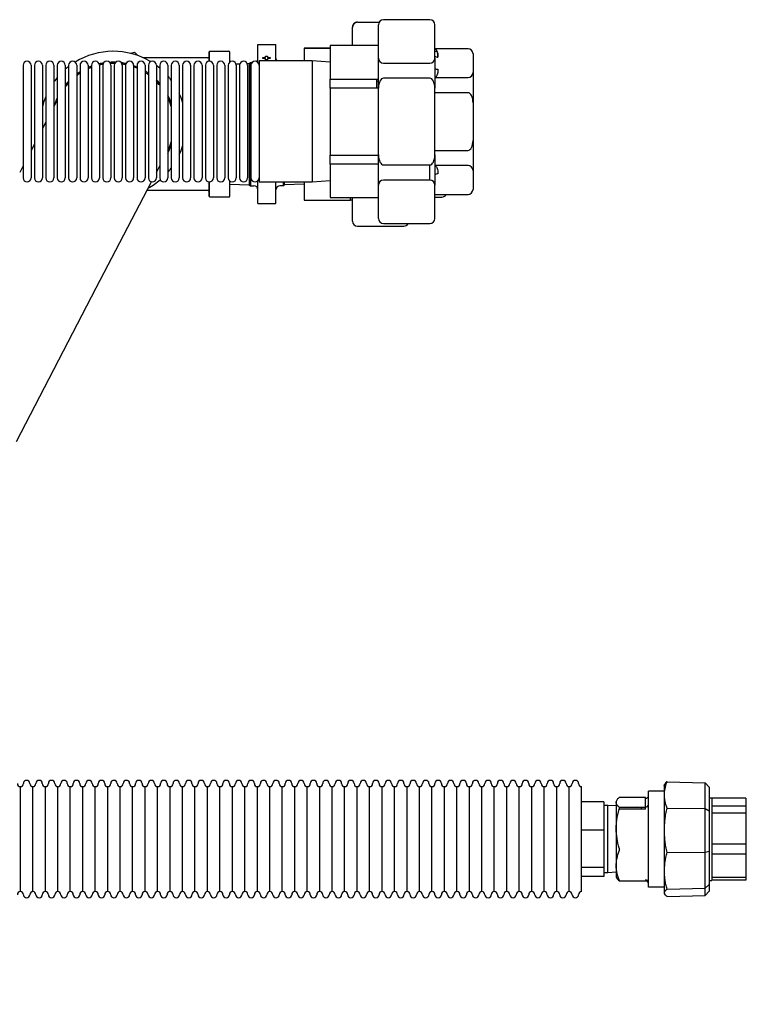
# Model space of a CAD drawing. Units: millimetres. Extents: x -2523 to 7312, y -1716 to 3396.
# Drawn here: x 2238 to 2602, y -1155 to -666 of the extents above; entities that cross this region are included whole.
import ezdxf

# ---------------------------------------------------------------- set-up
doc = ezdxf.new("R2010")
doc.units = ezdxf.units.MM
doc.header["$LTSCALE"] = 100
doc.layers.add('0-50', color=7, linetype='Continuous')
doc.layers.add('Dimension', color=1, linetype='Continuous')
doc.styles.get("Standard").update_dxf_attribs({"font": 'ARIsoP1.shx'})
doc.dimstyles.new('0DP', dxfattribs={"dimscale": 20, "dimtxt": 2.5, "dimasz": 1.5, "dimexe": 1.5, "dimexo": 1, "dimgap": 1, "dimtad": 1, "dimdec": 0, "dimzin": 0, "dimdsep": 46, "dimtxsty": 'Standard', "dimcen": 0, "dimclrd": 256, "dimclre": 256, "dimclrt": 256, "dimadec": 0, "dimazin": 0, "dimtfac": 1, "dimtdec": 4, "dimtofl": 0, "dimtmove": 0, "dimatfit": 3, "dimfxl": 1, "dimtolj": 1, "dimtzin": 0, "dimlwd": -1, "dimlwe": -1, "dimarcsym": 0})

# ---------------------------------------------------------------- blocks, each defined once
blk = doc.blocks.new('*D39')
at = {"layer": 'Defpoints', "color": 0}
for p in [(1619.67, -1070.86), (3692.67, -1140.86), (3692.67, -1686.08)]:
    blk.add_point(p, dxfattribs=at)
at = {"layer": 'Dimension'}
for p, q in [((1619.67, -1090.86), (1619.67, -1716.08)), ((3692.67, -1160.86), (3692.67, -1716.08)), ((1649.67, -1686.08), (3662.67, -1686.08))]:
    blk.add_line(p, q, dxfattribs=at)
for points in [[(1649.67, -1681.08), (1649.67, -1691.08), (1619.67, -1686.08)], [(3662.67, -1691.08), (3662.67, -1681.08), (3692.67, -1686.08)]]:
    blk.add_solid(points, dxfattribs=at)
at = {"layer": 'Dimension', "insert": (2656.17, -1638.47), "char_height": 50, "attachment_point": 5}
blk.add_mtext('\\A1;(2073)', dxfattribs=at)
blk = doc.blocks.new('*D41')
at = {"layer": 'Defpoints', "color": 0}
for p in [(1619.67, -1070.86), (2605.67, -1140.86), (2605.67, -1514.09)]:
    blk.add_point(p, dxfattribs=at)
at = {"layer": 'Dimension'}
for p, q in [((1619.67, -1090.86), (1619.67, -1544.09)), ((2605.67, -1160.86), (2605.67, -1544.09)), ((1649.67, -1514.09), (2575.67, -1514.09))]:
    blk.add_line(p, q, dxfattribs=at)
for points in [[(1649.67, -1509.09), (1649.67, -1519.09), (1619.67, -1514.09)], [(2575.67, -1519.09), (2575.67, -1509.09), (2605.67, -1514.09)]]:
    blk.add_solid(points, dxfattribs=at)
at = {"layer": 'Dimension', "insert": (2112.67, -1466.48), "char_height": 50, "attachment_point": 5}
blk.add_mtext('\\A1;(986)', dxfattribs=at)

msp = doc.modelspace()

# ---------------------------------------------------------------- linework, layer by layer
at = {"layer": '0-50'}
for p, q in [((2403.69, -669.59), (2403.69, -669.44)), ((2403.69, -678.6), (2403.69, -669.59)), ((2406.19, -666.98), (2417.01, -666.98)), ((2416.97, -667.06), (2406.19, -667.06)), ((2416.67, -684.8), (2416.67, -668.24)), ((2442.17, -665.74), (2419.17, -665.74)), ((2444.67, -684.8), (2444.67, -668.24)), ((2356.69, -687), (2356.69, -678.13)), ((2356.69, -678.13), (2365.69, -678.13)), ((2365.69, -686.21), (2365.69, -678.13)), ((2379.69, -679.9), (2379.69, -679.85)), ((2379.69, -679.85), (2392.67, -679.85)), ((2392.67, -679.9), (2379.69, -679.9)), ((2379.69, -679.9), (2379.69, -686.21)), ((2415.67, -678.6), (2392.67, -678.6)), ((2392.67, -678.6), (2392.67, -695.23)), ((2295.42, -681.99), (2293.37, -682.47)), ((2297.02, -683.57), (2295.57, -682.03)), ((2331.88, -684.7), (2299.8, -684.7)), ((2332.28, -681.83), (2332.28, -686.43)), ((2332.67, -686.41), (2332.67, -681.44)), ((2332.67, -681.44), (2342.29, -681.44)), ((2342.69, -686.85), (2342.69, -681.83)), ((2359.2, -684.53), (2360.56, -684.53)), ((2359.2, -684.98), (2359.2, -684.53)), ((2360.56, -684.53), (2360.56, -683.86)), ((2360.56, -683.86), (2361.45, -683.86)), ((2361.45, -683.86), (2361.45, -684.53)), ((2361.45, -684.53), (2362.81, -684.53)), ((2362.81, -684.53), (2362.81, -684.98)), ((2416.67, -699.8), (2416.67, -684.8)), ((2444.67, -681.41), (2445.74, -681.41)), ((2445.77, -681.49), (2444.67, -681.49)), ((2444.67, -684.8), (2444.67, -699.8)), ((2461.17, -680.17), (2444.76, -680.17)), ((2463.67, -682.67), (2463.67, -692.01)), ((2239.95, -688.41), (2239.95, -744.31)), ((2243.95, -688.41), (2243.95, -744.31)), ((2245.62, -688.41), (2245.62, -744.31)), ((2249.62, -688.41), (2249.62, -744.31)), ((2251.28, -688.41), (2251.28, -744.31)), ((2255.28, -688.41), (2255.28, -744.31)), ((2256.95, -688.41), (2256.95, -744.31)), ((2260.95, -688.41), (2260.95, -744.31)), ((2262.62, -688.41), (2262.62, -744.31)), ((2266.62, -688.41), (2266.62, -744.31)), ((2268.28, -688.41), (2268.28, -744.31)), ((2272.28, -688.41), (2272.28, -744.31)), ((2273.95, -688.41), (2273.95, -744.31)), ((2277.95, -688.41), (2277.95, -744.31)), ((2279.61, -688.41), (2279.61, -744.31)), ((2283.61, -688.41), (2283.61, -744.31)), ((2285.28, -688.41), (2285.28, -744.31)), ((2289.28, -688.41), (2289.28, -744.31)), ((2290.95, -688.41), (2290.95, -744.31)), ((2294.95, -688.41), (2294.95, -744.31)), ((2296.61, -688.41), (2296.61, -744.31)), ((2300.61, -688.41), (2300.61, -744.31)), ((2302.28, -688.41), (2302.28, -744.31)), ((2306.28, -688.41), (2306.28, -744.31)), ((2307.94, -688.41), (2307.94, -744.31)), ((2311.94, -688.41), (2311.94, -744.31)), ((2313.61, -688.41), (2313.61, -744.31)), ((2317.61, -688.41), (2317.61, -744.31)), ((2319.28, -688.41), (2319.28, -744.31)), ((2323.28, -688.41), (2323.28, -744.31)), ((2324.94, -688.41), (2324.94, -744.31)), ((2328.94, -688.41), (2328.94, -744.31)), ((2330.61, -688.41), (2330.61, -744.31)), ((2334.61, -688.41), (2334.61, -744.31)), ((2336.27, -688.41), (2336.27, -744.31)), ((2340.27, -688.41), (2340.27, -744.31)), ((2341.94, -688.41), (2341.94, -744.31)), ((2345.82, -687.72), (2347.75, -687.66)), ((2345.94, -688.41), (2345.94, -744.31)), ((2347.61, -688.41), (2347.61, -744.31)), ((2351.41, -687.55), (2352.39, -687.52)), ((2351.61, -688.41), (2351.61, -744.31)), ((2352.39, -687.52), (2352.98, -687.04)), ((2352.39, -687.52), (2352.39, -747.75)), ((2352.98, -687.04), (2353.82, -687.03)), ((2352.98, -687.04), (2352.98, -748.22)), ((2353.27, -688.41), (2353.27, -744.31)), ((2357.27, -686.21), (2357.27, -746.51)), ((2383.67, -686.21), (2357.27, -686.21)), ((2358.61, -686.21), (2358.61, -686.02)), ((2358.61, -686.02), (2359.54, -686.02)), ((2360.56, -684.98), (2359.2, -684.98)), ((2359.54, -686.02), (2359.54, -686.21)), ((2360.51, -686.21), (2360.51, -686.02)), ((2360.51, -686.02), (2361.45, -686.02)), ((2360.56, -685.65), (2360.56, -684.98)), ((2361.45, -685.65), (2360.56, -685.65)), ((2362.81, -684.98), (2361.45, -684.98)), ((2361.45, -684.98), (2361.45, -685.65)), ((2361.45, -686.02), (2361.45, -686.21)), ((2383.67, -686.21), (2383.67, -746.51)), ((2392.67, -686.84), (2383.67, -686.21)), ((2419.17, -687.3), (2442.17, -687.3)), ((2261.33, -690.06), (2260.95, -690.15)), ((2444.76, -694.51), (2461.17, -694.51)), ((2463.67, -692.01), (2463.67, -707.01)), ((2392.67, -699.73), (2392.67, -695.23)), ((2392.67, -695.23), (2415.67, -695.23)), ((2415.67, -695.23), (2415.67, -699.73)), ((2416.67, -696.48), (2415.67, -696.48)), ((2442.17, -694.8), (2419.17, -694.8)), ((2415.67, -699.73), (2392.67, -699.73)), ((2392.67, -699.73), (2392.67, -732.99)), ((2416.67, -732.91), (2416.67, -699.8)), ((2444.67, -732.91), (2444.67, -699.8)), ((2461.17, -702.01), (2444.76, -702.01)), ((2256.95, -705.79), (2255.28, -708.99)), ((2463.67, -707.01), (2463.67, -725.7)), ((2251.28, -716.66), (2249.62, -719.86)), ((2245.62, -727.53), (2243.95, -730.73)), ((2463.67, -725.7), (2463.67, -740.7)), ((2392.67, -737.49), (2392.67, -732.99)), ((2392.67, -732.99), (2415.67, -732.99)), ((2416.67, -747.91), (2416.67, -732.91)), ((2444.67, -732.91), (2444.67, -747.91)), ((2444.76, -730.7), (2461.17, -730.7)), ((2239.95, -738.4), (2238.29, -741.6)), ((2306.28, -741.61), (2307.94, -738.42)), ((2415.67, -737.49), (2392.67, -737.49)), ((2392.67, -737.49), (2392.67, -754.12)), ((2419.17, -737.91), (2442.17, -737.91)), ((2442.17, -745.41), (2442.17, -737.91)), ((2461.17, -738.2), (2444.76, -738.2)), ((2463.67, -740.7), (2463.67, -750.04)), ((2276.39, -798.96), (2303.86, -746.26)), ((2331.88, -747.11), (2331.88, -747.11)), ((2332.28, -746.28), (2332.28, -753.43)), ((2332.28, -747.12), (2332.67, -747.13)), ((2332.67, -753.83), (2332.67, -746.31)), ((2342.69, -753.43), (2342.69, -745.87)), ((2342.69, -747.44), (2352.39, -747.75)), ((2352.39, -747.75), (2352.98, -748.22)), ((2352.98, -748.22), (2354.73, -748.26)), ((2356.69, -757.13), (2356.69, -745.72)), ((2383.67, -746.51), (2357.27, -746.51)), ((2365.69, -757.13), (2365.69, -746.51)), ((2369.4, -748.22), (2367.66, -748.26)), ((2369.4, -748.22), (2369.4, -746.51)), ((2369.99, -747.75), (2369.4, -748.22)), ((2369.99, -747.75), (2369.99, -746.51)), ((2379.69, -747.44), (2369.99, -747.75)), ((2379.69, -746.51), (2379.69, -755.41)), ((2392.67, -745.88), (2383.67, -746.51)), ((2416.67, -764.47), (2416.67, -747.91)), ((2442.17, -745.41), (2419.17, -745.41)), ((2444.67, -764.47), (2444.67, -747.91)), ((2331.88, -750.56), (2301.61, -750.56)), ((2444.76, -752.54), (2461.17, -752.54)), ((2332.67, -753.83), (2342.29, -753.83)), ((2356.69, -757.13), (2365.69, -757.13)), ((2379.69, -755.41), (2402.69, -755.41)), ((2392.67, -754.12), (2415.67, -754.12)), ((2402.69, -755.41), (2402.69, -754.12)), ((2403.69, -765.82), (2403.69, -754.12)), ((2444.67, -753.85), (2448.19, -753.85)), ((2419.17, -766.97), (2442.17, -766.97)), ((2406.19, -768.28), (2429.19, -768.28)), ((2236.64, -875.23), (2276.39, -798.96)), ((2238.64, -1098.96), (2238.64, -1046.76)), ((2238.64, -1098.96), (2238.64, -1046.76)), ((2244.84, -1098.96), (2244.84, -1046.76)), ((2244.84, -1098.96), (2244.84, -1046.76)), ((2251.04, -1098.96), (2251.04, -1046.76)), ((2251.04, -1098.96), (2251.04, -1046.76)), ((2257.24, -1098.96), (2257.24, -1046.76)), ((2257.24, -1098.96), (2257.24, -1046.76)), ((2263.44, -1098.96), (2263.44, -1046.76)), ((2263.44, -1098.96), (2263.44, -1046.76)), ((2269.64, -1098.96), (2269.64, -1046.76)), ((2269.64, -1098.96), (2269.64, -1046.76)), ((2275.84, -1098.96), (2275.84, -1046.76)), ((2275.84, -1098.96), (2275.84, -1046.76)), ((2282.04, -1098.96), (2282.04, -1046.76)), ((2282.04, -1098.96), (2282.04, -1046.76)), ((2288.24, -1098.96), (2288.24, -1046.76)), ((2288.24, -1098.96), (2288.24, -1046.76)), ((2294.44, -1098.96), (2294.44, -1046.76)), ((2294.44, -1098.96), (2294.44, -1046.76)), ((2300.64, -1098.96), (2300.64, -1046.76)), ((2300.64, -1098.96), (2300.64, -1046.76)), ((2306.84, -1098.96), (2306.84, -1046.76)), ((2306.84, -1098.96), (2306.84, -1046.76)), ((2313.04, -1098.96), (2313.04, -1046.76)), ((2313.04, -1098.96), (2313.04, -1046.76)), ((2319.24, -1098.96), (2319.24, -1046.76)), ((2319.24, -1098.96), (2319.24, -1046.76)), ((2325.44, -1098.96), (2325.44, -1046.76)), ((2325.44, -1098.96), (2325.44, -1046.76)), ((2331.64, -1098.96), (2331.64, -1046.76)), ((2331.64, -1098.96), (2331.64, -1046.76)), ((2337.84, -1098.96), (2337.84, -1046.76)), ((2337.84, -1098.96), (2337.84, -1046.76)), ((2344.04, -1098.96), (2344.04, -1046.76)), ((2344.04, -1098.96), (2344.04, -1046.76)), ((2350.24, -1098.96), (2350.24, -1046.76)), ((2350.24, -1098.96), (2350.24, -1046.76)), ((2356.44, -1098.96), (2356.44, -1046.76)), ((2356.44, -1098.96), (2356.44, -1046.76)), ((2362.64, -1098.96), (2362.64, -1046.76)), ((2362.64, -1098.96), (2362.64, -1046.76)), ((2368.84, -1098.96), (2368.84, -1046.76)), ((2368.84, -1098.96), (2368.84, -1046.76)), ((2375.04, -1098.96), (2375.04, -1046.76)), ((2375.04, -1098.96), (2375.04, -1046.76)), ((2381.24, -1098.96), (2381.24, -1046.76)), ((2381.24, -1098.96), (2381.24, -1046.76)), ((2387.44, -1098.96), (2387.44, -1046.76)), ((2387.44, -1098.96), (2387.44, -1046.76)), ((2393.64, -1098.96), (2393.64, -1046.76)), ((2393.64, -1098.96), (2393.64, -1046.76)), ((2399.84, -1098.96), (2399.84, -1046.76)), ((2399.84, -1098.96), (2399.84, -1046.76)), ((2406.04, -1098.96), (2406.04, -1046.76)), ((2406.04, -1098.96), (2406.04, -1046.76)), ((2412.24, -1098.96), (2412.24, -1046.76)), ((2412.24, -1098.96), (2412.24, -1046.76)), ((2418.44, -1098.96), (2418.44, -1046.76)), ((2418.44, -1098.96), (2418.44, -1046.76)), ((2424.64, -1098.96), (2424.64, -1046.76)), ((2424.64, -1098.96), (2424.64, -1046.76)), ((2430.84, -1098.96), (2430.84, -1046.76)), ((2430.84, -1098.96), (2430.84, -1046.76)), ((2437.04, -1098.96), (2437.04, -1046.76)), ((2437.04, -1098.96), (2437.04, -1046.76)), ((2443.24, -1098.96), (2443.24, -1046.76)), ((2443.24, -1098.96), (2443.24, -1046.76)), ((2449.44, -1098.96), (2449.44, -1046.76)), ((2449.44, -1098.96), (2449.44, -1046.76)), ((2455.64, -1098.96), (2455.64, -1046.76)), ((2455.64, -1098.96), (2455.64, -1046.76)), ((2461.84, -1098.96), (2461.84, -1046.76)), ((2461.84, -1098.96), (2461.84, -1046.76)), ((2468.04, -1098.96), (2468.04, -1046.76)), ((2468.04, -1098.96), (2468.04, -1046.76)), ((2474.24, -1098.96), (2474.24, -1046.76)), ((2474.24, -1098.96), (2474.24, -1046.76)), ((2480.44, -1098.96), (2480.44, -1046.76)), ((2480.44, -1098.96), (2480.44, -1046.76)), ((2486.64, -1098.96), (2486.64, -1046.76)), ((2486.64, -1098.96), (2486.64, -1046.76)), ((2492.84, -1098.96), (2492.84, -1046.76)), ((2492.84, -1098.96), (2492.84, -1046.76)), ((2499.04, -1098.96), (2499.04, -1046.76)), ((2499.04, -1098.96), (2499.04, -1046.76)), ((2505.24, -1098.96), (2505.24, -1046.76)), ((2505.24, -1098.96), (2505.24, -1046.76)), ((2511.44, -1098.96), (2511.44, -1046.76)), ((2511.44, -1098.96), (2511.44, -1046.76)), ((2517.64, -1098.96), (2517.64, -1046.76)), ((2558.6, -1046.16), (2559.03, -1045.42)), ((2558.6, -1046.16), (2558.6, -1099.56)), ((2560.09, -1044.35), (2579, -1044.84)), ((2581.05, -1047), (2579, -1044.84)), ((2579, -1057.67), (2579, -1044.84)), ((2550.89, -1096.67), (2550.89, -1049.05)), ((2558.6, -1049.05), (2550.89, -1049.05)), ((2581.05, -1047), (2581.05, -1058.84)), ((2528.64, -1054.36), (2517.64, -1054.36)), ((2528.64, -1054.36), (2528.64, -1061.42)), ((2530.64, -1056.11), (2528.64, -1056.11)), ((2530.64, -1089.61), (2530.64, -1056.11)), ((2534.84, -1056.37), (2530.64, -1056.11)), ((2534.84, -1054.01), (2534.84, -1054.57)), ((2534.84, -1054.57), (2534.84, -1067.67)), ((2549.39, -1052.14), (2536.29, -1052.14)), ((2549.39, -1057), (2549.39, -1052.14)), ((2581.05, -1052.29), (2582.3, -1052.29)), ((2582.3, -1052.29), (2582.3, -1093.43)), ((2599.32, -1052.53), (2582.3, -1052.53)), ((2582.3, -1056.39), (2599.32, -1056.39)), ((2599.32, -1052.53), (2599.32, -1056.39)), ((2599.32, -1056.39), (2599.32, -1060)), ((2528.64, -1061.42), (2528.64, -1068.49)), ((2536.29, -1057), (2549.39, -1057)), ((2549.39, -1058.04), (2536.29, -1058.04)), ((2547.34, -1057.15), (2544.94, -1057)), ((2547.34, -1058.04), (2547.34, -1057.15)), ((2549.39, -1058.04), (2549.39, -1057)), ((2560.09, -1057.41), (2579, -1057.67)), ((2579, -1057.67), (2581.05, -1058.84)), ((2579, -1079.4), (2579, -1057.67)), ((2581.05, -1058.84), (2581.05, -1078.89)), ((2599.32, -1060), (2582.3, -1060)), ((2599.32, -1060), (2599.32, -1075.28)), ((2528.64, -1068.49), (2517.64, -1068.49)), ((2528.64, -1068.49), (2528.64, -1077.74)), ((2534.84, -1067.67), (2534.84, -1085.96)), ((2582.3, -1075.28), (2599.32, -1075.28)), ((2599.32, -1075.28), (2599.32, -1080.33)), ((2528.64, -1077.74), (2528.64, -1086.99)), ((2560.09, -1079.51), (2579, -1079.4)), ((2579, -1079.4), (2581.05, -1078.89)), ((2579, -1097.29), (2579, -1079.4)), ((2581.05, -1078.89), (2581.05, -1095.41)), ((2599.32, -1080.33), (2582.3, -1080.33)), ((2599.32, -1080.33), (2599.32, -1091.75)), ((2534.84, -1085.96), (2534.84, -1091.71)), ((2528.64, -1086.99), (2517.64, -1086.99)), ((2528.64, -1086.99), (2528.64, -1089.17)), ((2528.64, -1089.17), (2528.64, -1091.36)), ((2530.64, -1089.61), (2528.64, -1089.61)), ((2534.84, -1089.34), (2530.64, -1089.61)), ((2528.64, -1091.36), (2517.64, -1091.36)), ((2534.84, -1091.71), (2535.18, -1092.29)), ((2536.36, -1093.62), (2549.39, -1093.62)), ((2549.39, -1093.16), (2549.39, -1093.62)), ((2579, -1097.29), (2581.05, -1095.41)), ((2581.05, -1093.43), (2582.3, -1093.43)), ((2581.05, -1095.41), (2581.05, -1098.71)), ((2582.3, -1091.75), (2599.32, -1091.75)), ((2599.32, -1093.18), (2582.3, -1093.18)), ((2599.32, -1091.75), (2599.32, -1093.18)), ((2558.6, -1096.67), (2550.89, -1096.67)), ((2558.6, -1099.56), (2559.03, -1100.29)), ((2560.09, -1097.72), (2579, -1097.29)), ((2579, -1100.87), (2579, -1097.29)), ((2579, -1100.87), (2581.05, -1098.71)), ((2560.09, -1101.36), (2579, -1100.87))]:
    msp.add_line(p, q, dxfattribs=at)
for centre, radius, start, end in [((2419.17, -668.24), 2.5, 90, 180), ((2442.17, -668.24), 2.5, 0, 90), ((2284.78, -717.63), 36.19, 59.0135, 121.5984), ((2284.78, -717.63), 37.2, 73.1338, 73.3842), ((2331.88, -684.3), 0.397, 270, 0), ((2331.88, -684.3), 0.397, 270, 0), ((2342.29, -681.83), 0.397, 0, 90), ((2419.17, -684.8), 2.5, 180, 270), ((2442.17, -684.8), 2.5, 270, 0), ((2461.17, -682.67), 2.5, 0, 90), ((2241.95, -688.41), 2, 0, 180), ((2247.62, -688.41), 2, 0, 180), ((2253.28, -688.41), 2, 0, 180), ((2258.95, -688.41), 2, 0, 180), ((2284.78, -717.63), 36.2, 127.7553, 131.1718), ((2264.62, -688.41), 2, 0, 180), ((2270.28, -688.41), 2, 0, 180), ((2284.78, -717.63), 30.74, 110.6285, 113.9854), ((2284.78, -717.63), 30.15, 111.051, 114.485), ((2275.95, -688.41), 2, 0, 180), ((2284.78, -717.63), 30.74, 99.0043, 103.0897), ((2284.78, -717.63), 30.15, 99.745, 103.1022), ((2281.61, -688.41), 2, 0, 180), ((2284.78, -717.63), 30.74, 87.8204, 93.3524), ((2284.78, -717.63), 30.15, 88.6248, 92.6117), ((2287.28, -688.41), 2, 0, 180), ((2284.78, -717.63), 30.74, 78.0648, 82.393), ((2284.78, -717.63), 30.15, 78.1563, 81.5886), ((2292.95, -688.41), 2, 0, 180), ((2284.78, -717.63), 30.74, 67.3576, 70.6838), ((2284.78, -717.63), 30.15, 66.8893, 70.2904), ((2298.61, -688.41), 2, 0, 180), ((2304.28, -688.41), 2, 0, 180), ((2284.78, -717.63), 36.19, 50.2054, 53.558), ((2309.94, -688.41), 2, 0, 180), ((2315.61, -688.41), 2, 0, 180), ((2321.28, -688.41), 2, 0, 180), ((2326.94, -688.41), 2, 0, 180), ((2332.61, -688.41), 2, 0, 180), ((2338.27, -688.41), 2, 0, 180), ((2343.94, -688.41), 2, 0, 180), ((2349.61, -688.41), 2, 0, 180), ((2355.27, -688.41), 2, 0, 180), ((2354.69, -685.01), 2, 310.2756, 0), ((2367.69, -685.01), 2, 180, 216.7027), ((2284.78, -717.63), 36.19, 140.249, 144.5735), ((2284.78, -717.63), 30.74, 122.4544, 126.2156), ((2284.78, -717.63), 30.15, 123.17, 127.0407), ((2284.78, -717.63), 30.74, 55.2986, 58.9956), ((2284.78, -717.63), 30.15, 54.5188, 58.3197), ((2284.78, -717.63), 36.2, 37.1954, 41.362), ((2461.17, -692.01), 2.5, 270, 0), ((2284.78, -717.63), 30.74, 136.133, 140.8184), ((2284.78, -717.63), 30.15, 137.3117, 142.2145), ((2284.78, -717.63), 30.74, 41.0949, 45.6191), ((2284.78, -717.63), 30.15, 39.7928, 44.5118), ((2284.78, -717.63), 36.19, 157.7245, 166.2641), ((2284.78, -717.63), 30.74, 20.291, 27.9024), ((2284.78, -717.63), 36.19, 17.6135, 24.8936), ((2284.78, -717.63), 30.74, 154.8599, 163.6314), ((2284.78, -717.63), 30.15, 17.0028, 25.7058), ((2284.78, -717.63), 30.15, 334.2942, 342.9972), ((2284.78, -717.63), 30.74, 332.0976, 339.709), ((2284.78, -717.63), 36.19, 335.1064, 342.3865), ((2461.17, -740.7), 2.5, 0, 90), ((2284.78, -717.63), 36.2, 318.638, 322.8046), ((2241.95, -744.31), 2, 180, 0), ((2247.62, -744.31), 2, 180, 0), ((2253.28, -744.31), 2, 180, 0), ((2258.95, -744.31), 2, 180, 0), ((2264.62, -744.31), 2, 180, 0), ((2270.28, -744.31), 2, 180, 0), ((2275.95, -744.31), 2, 180, 0), ((2281.61, -744.31), 2, 180, 0), ((2287.28, -744.31), 2, 180, 0), ((2292.95, -744.31), 2, 180, 0), ((2298.61, -744.31), 2, 180, 0), ((2284.78, -717.63), 36.19, 298.8769, 310.2795), ((2304.28, -744.31), 2, 180, 0), ((2309.94, -744.31), 2, 180, 0), ((2315.61, -744.31), 2, 180, 0), ((2321.28, -744.31), 2, 180, 0), ((2326.94, -744.31), 2, 180, 0), ((2332.61, -744.31), 2, 180, 0), ((2338.27, -744.31), 2, 180, 0), ((2343.94, -744.31), 2, 180, 0), ((2349.61, -744.31), 2, 180, 0), ((2355.27, -744.31), 2, 180, 0), ((2354.69, -750.25), 2, 0, 89), ((2367.69, -750.25), 2, 91, 180), ((2419.17, -747.91), 2.5, 90, 180), ((2442.17, -747.91), 2.5, 0, 90), ((2331.88, -750.96), 0.397, 0, 90), ((2331.88, -750.96), 0.397, 0, 90), ((2461.17, -750.04), 2.5, 270, 0), ((2342.29, -753.43), 0.397, 270, 0), ((2419.17, -764.47), 2.5, 180, 270), ((2442.17, -764.47), 2.5, 270, 0), ((2238.64, -1045.26), 1.5, 180, 270), ((2238.64, -1045.26), 1.5, 270, 0), ((2241.74, -1045.26), 1.6, 0, 180), ((2244.84, -1045.26), 1.5, 180, 270), ((2244.84, -1045.26), 1.5, 270, 0), ((2247.94, -1045.26), 1.6, 0, 180), ((2251.04, -1045.26), 1.5, 180, 270), ((2251.04, -1045.26), 1.5, 270, 0), ((2254.14, -1045.26), 1.6, 0, 180), ((2257.24, -1045.26), 1.5, 180, 270), ((2257.24, -1045.26), 1.5, 270, 0), ((2260.34, -1045.26), 1.6, 0, 180), ((2263.44, -1045.26), 1.5, 180, 270), ((2263.44, -1045.26), 1.5, 270, 0), ((2266.54, -1045.26), 1.6, 0, 180), ((2269.64, -1045.26), 1.5, 180, 270), ((2269.64, -1045.26), 1.5, 270, 0), ((2272.74, -1045.26), 1.6, 0, 180), ((2275.84, -1045.26), 1.5, 180, 270), ((2275.84, -1045.26), 1.5, 270, 0), ((2278.94, -1045.26), 1.6, 0, 180), ((2282.04, -1045.26), 1.5, 180, 270), ((2282.04, -1045.26), 1.5, 270, 0), ((2285.14, -1045.26), 1.6, 0, 180), ((2288.24, -1045.26), 1.5, 180, 270), ((2288.24, -1045.26), 1.5, 270, 0), ((2291.34, -1045.26), 1.6, 0, 180), ((2294.44, -1045.26), 1.5, 180, 270), ((2294.44, -1045.26), 1.5, 270, 0), ((2297.54, -1045.26), 1.6, 0, 180), ((2300.64, -1045.26), 1.5, 180, 270), ((2300.64, -1045.26), 1.5, 270, 0), ((2303.74, -1045.26), 1.6, 0, 180), ((2306.84, -1045.26), 1.5, 180, 270), ((2306.84, -1045.26), 1.5, 270, 0), ((2309.94, -1045.26), 1.6, 0, 180), ((2313.04, -1045.26), 1.5, 180, 270), ((2313.04, -1045.26), 1.5, 270, 0), ((2316.14, -1045.26), 1.6, 0, 180), ((2319.24, -1045.26), 1.5, 180, 270), ((2319.24, -1045.26), 1.5, 270, 0), ((2322.34, -1045.26), 1.6, 0, 180), ((2325.44, -1045.26), 1.5, 180, 270), ((2325.44, -1045.26), 1.5, 270, 0), ((2328.54, -1045.26), 1.6, 0, 180), ((2331.64, -1045.26), 1.5, 180, 270), ((2331.64, -1045.26), 1.5, 270, 0), ((2334.74, -1045.26), 1.6, 0, 180), ((2337.84, -1045.26), 1.5, 180, 270), ((2337.84, -1045.26), 1.5, 270, 0), ((2340.94, -1045.26), 1.6, 0, 180), ((2344.04, -1045.26), 1.5, 180, 270), ((2344.04, -1045.26), 1.5, 270, 0), ((2347.14, -1045.26), 1.6, 0, 180), ((2350.24, -1045.26), 1.5, 180, 270), ((2350.24, -1045.26), 1.5, 270, 0), ((2353.34, -1045.26), 1.6, 0, 180), ((2356.44, -1045.26), 1.5, 180, 270), ((2356.44, -1045.26), 1.5, 270, 0), ((2359.54, -1045.26), 1.6, 0, 180), ((2362.64, -1045.26), 1.5, 180, 270), ((2362.64, -1045.26), 1.5, 270, 0), ((2365.74, -1045.26), 1.6, 0, 180), ((2368.84, -1045.26), 1.5, 180, 270), ((2368.84, -1045.26), 1.5, 270, 0), ((2371.94, -1045.26), 1.6, 0, 180), ((2375.04, -1045.26), 1.5, 180, 270), ((2375.04, -1045.26), 1.5, 270, 0), ((2378.14, -1045.26), 1.6, 0, 180), ((2381.24, -1045.26), 1.5, 180, 270), ((2381.24, -1045.26), 1.5, 270, 0), ((2384.34, -1045.26), 1.6, 0, 180), ((2387.44, -1045.26), 1.5, 180, 270), ((2387.44, -1045.26), 1.5, 270, 0), ((2390.54, -1045.26), 1.6, 0, 180), ((2393.64, -1045.26), 1.5, 180, 270), ((2393.64, -1045.26), 1.5, 270, 0), ((2396.74, -1045.26), 1.6, 0, 180), ((2399.84, -1045.26), 1.5, 180, 270), ((2399.84, -1045.26), 1.5, 270, 0), ((2402.94, -1045.26), 1.6, 0, 180), ((2406.04, -1045.26), 1.5, 180, 270), ((2406.04, -1045.26), 1.5, 270, 0), ((2409.14, -1045.26), 1.6, 0, 180), ((2412.24, -1045.26), 1.5, 180, 270), ((2412.24, -1045.26), 1.5, 270, 0), ((2415.34, -1045.26), 1.6, 0, 180), ((2418.44, -1045.26), 1.5, 180, 270), ((2418.44, -1045.26), 1.5, 270, 0), ((2421.54, -1045.26), 1.6, 0, 180), ((2424.64, -1045.26), 1.5, 180, 270), ((2424.64, -1045.26), 1.5, 270, 0), ((2427.74, -1045.26), 1.6, 0, 180), ((2430.84, -1045.26), 1.5, 180, 270), ((2430.84, -1045.26), 1.5, 270, 0), ((2433.94, -1045.26), 1.6, 0, 180), ((2437.04, -1045.26), 1.5, 180, 270), ((2437.04, -1045.26), 1.5, 270, 0), ((2440.14, -1045.26), 1.6, 0, 180), ((2443.24, -1045.26), 1.5, 180, 270), ((2443.24, -1045.26), 1.5, 270, 0), ((2446.34, -1045.26), 1.6, 0, 180), ((2449.44, -1045.26), 1.5, 180, 270), ((2449.44, -1045.26), 1.5, 270, 0), ((2452.54, -1045.26), 1.6, 0, 180), ((2455.64, -1045.26), 1.5, 180, 270), ((2455.64, -1045.26), 1.5, 270, 0), ((2458.74, -1045.26), 1.6, 0, 180), ((2461.84, -1045.26), 1.5, 180, 270), ((2461.84, -1045.26), 1.5, 270, 0), ((2464.94, -1045.26), 1.6, 0, 180), ((2468.04, -1045.26), 1.5, 180, 270), ((2468.04, -1045.26), 1.5, 270, 0), ((2471.14, -1045.26), 1.6, 0, 180), ((2474.24, -1045.26), 1.5, 180, 270), ((2474.24, -1045.26), 1.5, 270, 0), ((2477.34, -1045.26), 1.6, 0, 180), ((2480.44, -1045.26), 1.5, 180, 270), ((2480.44, -1045.26), 1.5, 270, 0), ((2483.54, -1045.26), 1.6, 0, 180), ((2486.64, -1045.26), 1.5, 180, 270), ((2486.64, -1045.26), 1.5, 270, 0), ((2489.74, -1045.26), 1.6, 0, 180), ((2492.84, -1045.26), 1.5, 180, 270), ((2492.84, -1045.26), 1.5, 270, 0), ((2495.94, -1045.26), 1.6, 0, 180), ((2499.04, -1045.26), 1.5, 180, 270), ((2499.04, -1045.26), 1.5, 270, 0), ((2502.14, -1045.26), 1.6, 0, 180), ((2505.24, -1045.26), 1.5, 180, 270), ((2505.24, -1045.26), 1.5, 270, 0), ((2508.34, -1045.26), 1.6, 0, 180), ((2511.44, -1045.26), 1.5, 180, 270), ((2511.44, -1045.26), 1.5, 270, 0), ((2514.54, -1045.26), 1.6, 0, 180), ((2517.64, -1045.26), 1.5, 180, 270), ((2238.64, -1100.46), 1.5, 90, 180), ((2238.64, -1100.46), 1.5, 0, 90), ((2241.74, -1100.46), 1.6, 180, 0), ((2244.84, -1100.46), 1.5, 90, 180), ((2244.84, -1100.46), 1.5, 0, 90), ((2247.94, -1100.46), 1.6, 180, 0), ((2251.04, -1100.46), 1.5, 90, 180), ((2251.04, -1100.46), 1.5, 0, 90), ((2254.14, -1100.46), 1.6, 180, 0), ((2257.24, -1100.46), 1.5, 90, 180), ((2257.24, -1100.46), 1.5, 0, 90), ((2260.34, -1100.46), 1.6, 180, 0), ((2263.44, -1100.46), 1.5, 90, 180), ((2263.44, -1100.46), 1.5, 0, 90), ((2266.54, -1100.46), 1.6, 180, 0), ((2269.64, -1100.46), 1.5, 90, 180), ((2269.64, -1100.46), 1.5, 0, 90), ((2272.74, -1100.46), 1.6, 180, 0), ((2275.84, -1100.46), 1.5, 90, 180), ((2275.84, -1100.46), 1.5, 0, 90), ((2278.94, -1100.46), 1.6, 180, 0), ((2282.04, -1100.46), 1.5, 90, 180), ((2282.04, -1100.46), 1.5, 0, 90), ((2285.14, -1100.46), 1.6, 180, 0), ((2288.24, -1100.46), 1.5, 90, 180), ((2288.24, -1100.46), 1.5, 0, 90), ((2291.34, -1100.46), 1.6, 180, 0), ((2294.44, -1100.46), 1.5, 90, 180), ((2294.44, -1100.46), 1.5, 0, 90), ((2297.54, -1100.46), 1.6, 180, 0), ((2300.64, -1100.46), 1.5, 90, 180), ((2300.64, -1100.46), 1.5, 0, 90), ((2303.74, -1100.46), 1.6, 180, 0), ((2306.84, -1100.46), 1.5, 90, 180), ((2306.84, -1100.46), 1.5, 0, 90), ((2309.94, -1100.46), 1.6, 180, 0), ((2313.04, -1100.46), 1.5, 90, 180), ((2313.04, -1100.46), 1.5, 0, 90), ((2316.14, -1100.46), 1.6, 180, 0), ((2319.24, -1100.46), 1.5, 90, 180), ((2319.24, -1100.46), 1.5, 0, 90), ((2322.34, -1100.46), 1.6, 180, 0), ((2325.44, -1100.46), 1.5, 90, 180), ((2325.44, -1100.46), 1.5, 0, 90), ((2328.54, -1100.46), 1.6, 180, 0), ((2331.64, -1100.46), 1.5, 90, 180), ((2331.64, -1100.46), 1.5, 0, 90), ((2334.74, -1100.46), 1.6, 180, 0), ((2337.84, -1100.46), 1.5, 90, 180), ((2337.84, -1100.46), 1.5, 0, 90), ((2340.94, -1100.46), 1.6, 180, 0), ((2344.04, -1100.46), 1.5, 90, 180), ((2344.04, -1100.46), 1.5, 0, 90), ((2347.14, -1100.46), 1.6, 180, 0), ((2350.24, -1100.46), 1.5, 90, 180), ((2350.24, -1100.46), 1.5, 0, 90), ((2353.34, -1100.46), 1.6, 180, 0), ((2356.44, -1100.46), 1.5, 90, 180), ((2356.44, -1100.46), 1.5, 0, 90), ((2359.54, -1100.46), 1.6, 180, 0), ((2362.64, -1100.46), 1.5, 90, 180), ((2362.64, -1100.46), 1.5, 0, 90), ((2365.74, -1100.46), 1.6, 180, 0), ((2368.84, -1100.46), 1.5, 90, 180), ((2368.84, -1100.46), 1.5, 0, 90), ((2371.94, -1100.46), 1.6, 180, 0), ((2375.04, -1100.46), 1.5, 90, 180), ((2375.04, -1100.46), 1.5, 0, 90), ((2378.14, -1100.46), 1.6, 180, 0), ((2381.24, -1100.46), 1.5, 90, 180), ((2381.24, -1100.46), 1.5, 0, 90), ((2384.34, -1100.46), 1.6, 180, 0), ((2387.44, -1100.46), 1.5, 90, 180), ((2387.44, -1100.46), 1.5, 0, 90), ((2390.54, -1100.46), 1.6, 180, 0), ((2393.64, -1100.46), 1.5, 90, 180), ((2393.64, -1100.46), 1.5, 0, 90), ((2396.74, -1100.46), 1.6, 180, 0), ((2399.84, -1100.46), 1.5, 90, 180), ((2399.84, -1100.46), 1.5, 0, 90), ((2402.94, -1100.46), 1.6, 180, 0), ((2406.04, -1100.46), 1.5, 90, 180), ((2406.04, -1100.46), 1.5, 0, 90), ((2409.14, -1100.46), 1.6, 180, 0), ((2412.24, -1100.46), 1.5, 90, 180), ((2412.24, -1100.46), 1.5, 0, 90), ((2415.34, -1100.46), 1.6, 180, 0), ((2418.44, -1100.46), 1.5, 90, 180), ((2418.44, -1100.46), 1.5, 0, 90), ((2421.54, -1100.46), 1.6, 180, 0), ((2424.64, -1100.46), 1.5, 90, 180), ((2424.64, -1100.46), 1.5, 0, 90), ((2427.74, -1100.46), 1.6, 180, 0), ((2430.84, -1100.46), 1.5, 90, 180), ((2430.84, -1100.46), 1.5, 0, 90), ((2433.94, -1100.46), 1.6, 180, 0), ((2437.04, -1100.46), 1.5, 90, 180), ((2437.04, -1100.46), 1.5, 0, 90), ((2440.14, -1100.46), 1.6, 180, 0), ((2443.24, -1100.46), 1.5, 90, 180), ((2443.24, -1100.46), 1.5, 0, 90), ((2446.34, -1100.46), 1.6, 180, 0), ((2449.44, -1100.46), 1.5, 90, 180), ((2449.44, -1100.46), 1.5, 0, 90), ((2452.54, -1100.46), 1.6, 180, 0), ((2455.64, -1100.46), 1.5, 90, 180), ((2455.64, -1100.46), 1.5, 0, 90), ((2458.74, -1100.46), 1.6, 180, 0), ((2461.84, -1100.46), 1.5, 90, 180), ((2461.84, -1100.46), 1.5, 0, 90), ((2464.94, -1100.46), 1.6, 180, 0), ((2468.04, -1100.46), 1.5, 90, 180), ((2468.04, -1100.46), 1.5, 0, 90), ((2471.14, -1100.46), 1.6, 180, 0), ((2474.24, -1100.46), 1.5, 90, 180), ((2474.24, -1100.46), 1.5, 0, 90), ((2477.34, -1100.46), 1.6, 180, 0), ((2480.44, -1100.46), 1.5, 90, 180), ((2480.44, -1100.46), 1.5, 0, 90), ((2483.54, -1100.46), 1.6, 180, 0), ((2486.64, -1100.46), 1.5, 90, 180), ((2486.64, -1100.46), 1.5, 0, 90), ((2489.74, -1100.46), 1.6, 180, 0), ((2492.84, -1100.46), 1.5, 90, 180), ((2492.84, -1100.46), 1.5, 0, 90), ((2495.94, -1100.46), 1.6, 180, 0), ((2499.04, -1100.46), 1.5, 90, 180), ((2499.04, -1100.46), 1.5, 0, 90), ((2502.14, -1100.46), 1.6, 180, 0), ((2505.24, -1100.46), 1.5, 90, 180), ((2505.24, -1100.46), 1.5, 0, 90), ((2508.34, -1100.46), 1.6, 180, 0), ((2511.44, -1100.46), 1.5, 90, 180), ((2511.44, -1100.46), 1.5, 0, 90), ((2514.54, -1100.46), 1.6, 180, 0), ((2517.64, -1100.46), 1.5, 90, 180)]:
    msp.add_arc(centre, radius, start, end, dxfattribs=at)
for centre, major_axis, ratio, start_param, end_param in [((2406.19, -669.44), (2.5, 0), 0.984885, 1.570796, 3.141593), ((2406.19, -669.59), (0, -2.54), 0.985183, 3.141593, 4.712389), ((2446.17, -682.17), (2.5, 0), 0.866025, 4.068888, 4.712389), ((2446.17, -688.19), (2.5, 0), 0.866025, 4.068888, 4.712389), ((2419.17, -699.8), (0, -5), 0.5, 3.141593, 4.712389), ((2442.17, -699.8), (0, -5), 0.5, 1.570796, 3.141593), ((2461.17, -707.01), (0, -5), 0.5, 1.570796, 3.141593), ((2461.17, -725.7), (0, -5), 0.5, 0, 1.570796), ((2419.17, -732.91), (0, -5), 0.5, 4.712389, 6.283185), ((2442.17, -732.91), (0, -5), 0.5, 0, 1.570796), ((2446.17, -744.52), (2.5, 0), 0.866025, 1.570796, 2.214297), ((2448.19, -751.39), (2.5, 0), 0.984885, 4.712389, 5.797547), ((2406.19, -765.82), (2.5, 0), 0.984885, 3.141593, 4.712389), ((2429.19, -765.82), (2.5, 0), 0.984885, 4.712389, 5.797296), ((2622.06, -1053.46), (-63.42, 1.91), 0.582523, 6.085887, 6.093872), ((2549.39, -1051.51), (1.5, 0), 0.695211, 4.712389, 6.283185), ((2549.39, -1055.55), (1.5, 0), 0.970109, 4.712389, 6.283185), ((2549.39, -1094.2), (1.5, 0), 0.695211, 0, 1.570796), ((2549.39, -1095.03), (1.5, 0), 0.970109, 0, 1.570796)]:
    msp.add_ellipse(centre, major_axis=major_axis, ratio=ratio, start_param=start_param, end_param=end_param, dxfattribs=at)
for points in [[(2416.67, -678.45), (2416.34, -678.55), (2416.01, -678.6), (2415.67, -678.6)], [(2444.67, -680.17), (2444.7, -680.17), (2444.73, -680.17), (2444.76, -680.17)], [(2444.76, -694.51), (2444.73, -694.51), (2444.7, -694.51), (2444.67, -694.51)], [(2416.67, -699.61), (2416.34, -699.69), (2416.01, -699.73), (2415.67, -699.73)], [(2444.67, -702.02), (2444.7, -702.02), (2444.73, -702.01), (2444.76, -702.01)], [(2444.76, -730.7), (2444.73, -730.7), (2444.7, -730.7), (2444.67, -730.7)], [(2444.67, -738.2), (2444.7, -738.2), (2444.73, -738.2), (2444.76, -738.2)], [(2444.76, -752.54), (2444.73, -752.54), (2444.7, -752.54), (2444.67, -752.54)], [(2403.69, -755.52), (2403.36, -755.42), (2403.02, -755.37), (2402.69, -755.37)]]:
    msp.add_open_spline(points, degree=3, dxfattribs=at)
for points, knots in [([(2444.76, -680.17), (2444.87, -680.25), (2444.97, -680.32), (2445.05, -680.4), (2445.14, -680.48), (2445.21, -680.56), (2445.28, -680.64), (2445.42, -680.81), (2445.53, -680.98), (2445.62, -681.15), (2445.8, -681.5), (2445.91, -681.85), (2445.99, -682.2), (2446.07, -682.55), (2446.11, -682.91), (2446.14, -683.27), (2446.16, -683.62), (2446.17, -683.98), (2446.17, -684.33)], [0, 0, 0, 0, 0.000543094, 0.000543094, 0.000543094, 0.001086187, 0.001086187, 0.001086187, 0.002172375, 0.002172375, 0.002172375, 0.00434475, 0.00434475, 0.00434475, 0.006517125, 0.006517125, 0.006517125, 0.0086895, 0.0086895, 0.0086895, 0.0086895]), ([(2446.17, -684.33), (2446.17, -683.98), (2446.16, -683.62), (2446.14, -683.26), (2446.11, -682.91), (2446.07, -682.55), (2445.99, -682.2), (2445.95, -682.02), (2445.9, -681.84), (2445.84, -681.67), (2445.78, -681.49), (2445.71, -681.32), (2445.61, -681.15), (2445.52, -680.97), (2445.42, -680.81), (2445.28, -680.64), (2445.14, -680.48), (2444.98, -680.32), (2444.76, -680.17)], [0, 0, 0, 0, 0.002138764, 0.002138764, 0.002138764, 0.004277528, 0.004277528, 0.004277528, 0.00534691, 0.00534691, 0.00534691, 0.006416292, 0.006416292, 0.006416292, 0.007485674, 0.007485674, 0.007485674, 0.008555056, 0.008555056, 0.008555056, 0.008555056]), ([(2446.17, -690.35), (2446.17, -690.71), (2446.16, -691.07), (2446.14, -691.42), (2446.11, -691.78), (2446.07, -692.14), (2445.99, -692.49), (2445.95, -692.67), (2445.9, -692.84), (2445.84, -693.02), (2445.78, -693.2), (2445.71, -693.37), (2445.61, -693.54), (2445.52, -693.71), (2445.42, -693.88), (2445.28, -694.05), (2445.14, -694.21), (2444.98, -694.37), (2444.76, -694.51)], [0, 0, 0, 0, 0.002138764, 0.002138764, 0.002138764, 0.004277528, 0.004277528, 0.004277528, 0.00534691, 0.00534691, 0.00534691, 0.006416292, 0.006416292, 0.006416292, 0.007485674, 0.007485674, 0.007485674, 0.008555056, 0.008555056, 0.008555056, 0.008555056]), ([(2415.67, -695.23), (2415.95, -695.23), (2416.23, -695.22), (2416.5, -695.21), (2416.56, -695.2), (2416.62, -695.2), (2416.67, -695.2)], [0, 0, 0, 0, 0.1875, 0.1875, 0.1875, 0.2256539, 0.2256539, 0.2256539, 0.2256539]), ([(2415.67, -732.99), (2415.88, -732.99), (2416.09, -733), (2416.42, -733.05), (2416.55, -733.08), (2416.67, -733.11)], [0, 0, 0, 0, 0.0630506, 0.0630506, 0.1017607, 0.1017607, 0.1017607, 0.1017607]), ([(2416.67, -737.51), (2416.55, -737.51), (2416.42, -737.5), (2416.09, -737.49), (2415.88, -737.49), (2415.67, -737.49)], [0.405685, 0.405685, 0.405685, 0.405685, 0.4443196, 0.4443196, 0.5072474, 0.5072474, 0.5072474, 0.5072474]), ([(2444.76, -738.2), (2444.87, -738.27), (2444.97, -738.35), (2445.05, -738.42), (2445.14, -738.5), (2445.21, -738.58), (2445.28, -738.67), (2445.42, -738.83), (2445.53, -739), (2445.62, -739.18), (2445.8, -739.52), (2445.91, -739.87), (2445.99, -740.23), (2446.07, -740.58), (2446.11, -740.93), (2446.14, -741.29), (2446.16, -741.64), (2446.17, -742), (2446.17, -742.36)], [0, 0, 0, 0, 0.000543094, 0.000543094, 0.000543094, 0.001086187, 0.001086187, 0.001086187, 0.002172375, 0.002172375, 0.002172375, 0.00434475, 0.00434475, 0.00434475, 0.006517125, 0.006517125, 0.006517125, 0.0086895, 0.0086895, 0.0086895, 0.0086895]), ([(2415.67, -754.12), (2415.95, -754.12), (2416.23, -754.15), (2416.5, -754.22), (2416.56, -754.23), (2416.62, -754.25), (2416.67, -754.26)], [0, 0, 0, 0, 0.1875, 0.1875, 0.1875, 0.2256539, 0.2256539, 0.2256539, 0.2256539]), ([(2534.84, -1054.57), (2534.84, -1054.36), (2534.88, -1054.16), (2534.94, -1053.95), (2535.01, -1053.75), (2535.11, -1053.54), (2535.23, -1053.34), (2535.48, -1052.93), (2535.85, -1052.53), (2536.29, -1052.14)], [0.02971976, 0.02971976, 0.02971976, 0.02971976, 0.03224652, 0.03224652, 0.03224652, 0.03477328, 0.03477328, 0.03477328, 0.0398268, 0.0398268, 0.0398268, 0.0398268]), ([(2536.29, -1057), (2536.32, -1057.03), (2536.35, -1057.08), (2536.37, -1057.14), (2536.38, -1057.21), (2536.39, -1057.28), (2536.39, -1057.38), (2536.39, -1057.47), (2536.38, -1057.57), (2536.37, -1057.69), (2536.35, -1057.8), (2536.32, -1057.92), (2536.29, -1058.04)], [0.000000204, 0.000000204, 0.000000204, 0.000000204, 0.000395635, 0.000395635, 0.000395635, 0.000791066, 0.000791066, 0.000791066, 0.001186497, 0.001186497, 0.001186497, 0.001581928, 0.001581928, 0.001581928, 0.001581928]), ([(2536.29, -1077.31), (2535.84, -1075.72), (2535.48, -1074.13), (2535.23, -1072.53), (2534.98, -1070.93), (2534.84, -1069.31), (2534.84, -1067.67)], [0.00000024, 0.00000024, 0.00000024, 0.00000024, 0.00505924, 0.00505924, 0.00505924, 0.01011825, 0.01011825, 0.01011825, 0.01011825]), ([(2534.84, -1085.96), (2534.84, -1085.35), (2534.88, -1084.74), (2534.94, -1084.13), (2535.01, -1083.53), (2535.1, -1082.92), (2535.23, -1082.32), (2535.48, -1081.12), (2535.84, -1079.94), (2536.29, -1078.76)], [0.01011825, 0.01011825, 0.01011825, 0.01011825, 0.01263273, 0.01263273, 0.01263273, 0.01514721, 0.01514721, 0.01514721, 0.02017618, 0.02017618, 0.02017618, 0.02017618]), ([(2536.29, -1077.31), (2536.32, -1077.43), (2536.35, -1077.56), (2536.37, -1077.69), (2536.38, -1077.82), (2536.39, -1077.95), (2536.39, -1078.08), (2536.39, -1078.21), (2536.38, -1078.33), (2536.37, -1078.45), (2536.35, -1078.56), (2536.32, -1078.67), (2536.29, -1078.76)], [0.000000236, 0.000000236, 0.000000236, 0.000000236, 0.000395667, 0.000395667, 0.000395667, 0.000791098, 0.000791098, 0.000791098, 0.001186529, 0.001186529, 0.001186529, 0.00158196, 0.00158196, 0.00158196, 0.00158196]), ([(2536.29, -1093.16), (2536.3, -1093.2), (2536.31, -1093.23), (2536.37, -1093.4), (2536.39, -1093.5), (2536.39, -1093.62), (2536.37, -1093.63), (2536.31, -1093.6), (2536.3, -1093.59), (2536.29, -1093.57)], [0.179038, 0.179038, 0.179038, 0.179038, 0.1944406, 0.1944406, 0.2557153, 0.2557153, 0.31699, 0.31699, 0.3323926, 0.3323926, 0.3323926, 0.3323926])]:
    msp.add_open_spline(points, degree=3, knots=knots, dxfattribs=at)
for points, weights in [([(2560.09, -1057.41), (2557.69, -1050.96), (2559.98, -1044.64)], [1.60392044664, 1.72960629927, 1.60909208292]), ([(2560.09, -1044.35), (2559.33, -1044.9), (2559.03, -1045.42)], [1.60392044664, 1.64167803121, 1.65721665274]), ([(2536.29, -1057), (2534.84, -1055.71), (2534.84, -1054.57)], [1.60794488275, 1.71441352938, 1.71441352938]), ([(2534.84, -1067.67), (2534.84, -1063.16), (2536.29, -1058.04)], [1.71441352938, 1.71441352938, 1.60794488275]), ([(2560.09, -1079.51), (2557.65, -1068.45), (2560.09, -1057.41)], [1.60392044664, 1.73224643467, 1.60392044664]), ([(2560.09, -1097.72), (2557.65, -1088.65), (2560.09, -1079.51)], [1.60392044664, 1.73224643467, 1.60392044664]), ([(2536.29, -1093.16), (2534.84, -1089.34), (2534.84, -1085.96)], [1.60794488275, 1.71441352938, 1.71441352938]), ([(2535.18, -1092.29), (2535.53, -1092.9), (2536.29, -1093.57)], [1.68840244338, 1.66178877168, 1.60794488275]), ([(2560.09, -1101.36), (2557.65, -1099.6), (2560.09, -1097.72)], [1.60392044664, 1.73224643467, 1.60392044664])]:
    msp.add_rational_spline(points, weights, degree=2, dxfattribs=at)

# ---------------------------------------------------------------- dimensions: what is measured, and where the dimension line sits
at = {"layer": 'Dimension'}
for base, p2, picture, middle in [((3692.67, -1686.08), (3692.67, -1140.86), '*D39', (2656.17, -1638.47)), ((2605.67, -1514.09), (2605.67, -1140.86), '*D41', (2112.67, -1466.48))]:
    dim = msp.add_linear_dim(base=base, p1=(1619.67, -1070.86), p2=p2, text='(<>)', dimstyle='0DP', dxfattribs=at)
    dim.commit()
    dim.dimension.update_dxf_attribs({"geometry": picture, "text_midpoint": middle})

doc.saveas('drawing.dxf')
